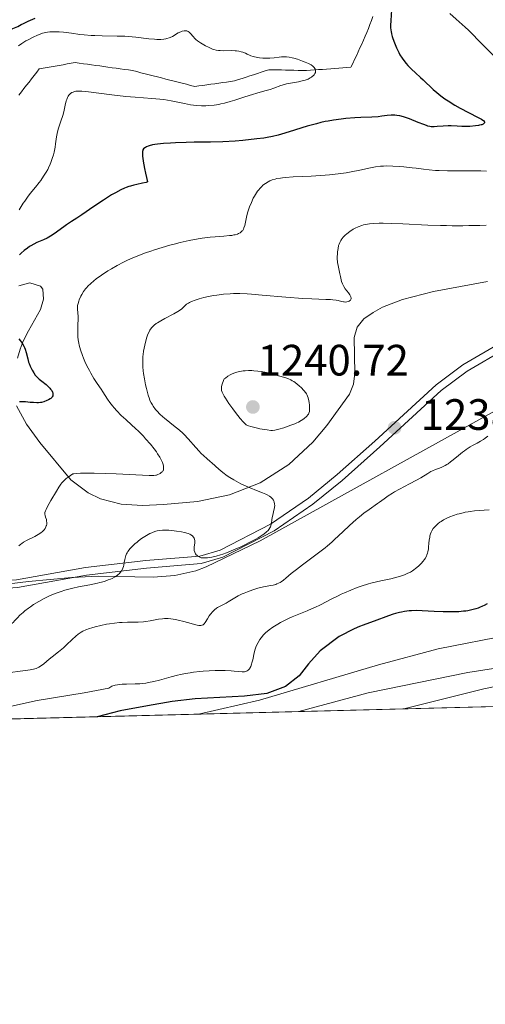
# Model space of a CAD drawing. Units: metres. Extents: x 675141 to 682066, y 4749173 to 4753976.
# Drawn here: x 677787 to 677893, y 4749173 to 4749397 of the extents above; entities that cross this region are included whole.
import ezdxf

# ---------------------------------------------------------------- set-up
doc = ezdxf.new("R2010")
doc.units = ezdxf.units.M
doc.header["$MEASUREMENT"] = 0
doc.linetypes.add('DGN Style 3', pattern=[119.9499, 85.6785, -34.2714])
for name, color, linetype, lineweight in [('Elementos auxiliares', 7, 'Continuous', 0), ('Entidades rústicas y varios', 7, 'Continuous', 0), ('Hidrografía', 7, 'Continuous', 0), ('Relieve y altimetría', 7, 'Continuous', 0), ('Textos de rotulación', 7, 'Continuous', 0), ('Viales y ferrocarril', 7, 'Continuous', 0)]:
    doc.layers.add(name, color=color, linetype=linetype, lineweight=lineweight)
doc.styles.add('Style-arial', font='arial.shx', dxfattribs={"bigfont": 'arialbig.shx'})

# ---------------------------------------------------------------- blocks, each defined once
blk = doc.blocks.new('5PATER')
at = {"layer": 'Relieve y altimetría', "linetype": 'Continuous', "lineweight": 0}
h = blk.add_hatch(color=250, dxfattribs=at)
edge = h.paths.add_edge_path()
edge.add_ellipse((0, 0), major_axis=(-1.1, -1.11), ratio=0.999422, start_angle=0, end_angle=360)

msp = doc.modelspace()

# ---------------------------------------------------------------- linework, layer by layer
at = {"layer": 'Elementos auxiliares', "color": 250, "linetype": 'Continuous', "lineweight": 0, "flags": 128}
msp.add_lwpolyline([(675259.13, 4749172.6), (678662.47, 4749260.31), (682065.81, 4749348.02), (682004.38, 4751663.08), (681942.92, 4753976.49), (678541.88, 4753887.05), (675140.83, 4753799.31), (675199.99, 4751485.95)], close=True, dxfattribs=at)
at = {"layer": 'Elementos auxiliares', "color": 250, "linetype": 'Continuous', "lineweight": 0, "extrusion": (-0.008791, -0.00022649, 0.999961), "elevation": -5799.24, "flags": 128}
msp.add_lwpolyline([(677709.97, 4749234.97), (678552.3, 4749256.67)], dxfattribs=at)
at = {"layer": 'Entidades rústicas y varios', "color": 92, "linetype": 'DGN Style 3', "lineweight": 0}
for points in [[(677893.68, 4749337.5, 1247.11), (677881.38, 4749335.18, 1248.04), (677874.35, 4749333.42, 1249.05), (677869.78, 4749331.64, 1249.97), (677867.6, 4749330.44, 1250.36), (677865.5, 4749328.96, 1250.64), (677863.99, 4749327.07, 1250.8), (677863.34, 4749324.74, 1250.91), (677863.48, 4749316.62, 1250.9), (677863.19, 4749314.04, 1250.79), (677862.22, 4749311.77, 1250.64), (677857.06, 4749304.67, 1249.99), (677853.86, 4749300.88, 1249.59), (677848.4, 4749295.76, 1248.96), (677841.85, 4749291.55, 1248.31), (677834.85, 4749288.8, 1247.66), (677827.56, 4749287.3, 1246.91), (677819.85, 4749286.61, 1245.91), (677815.04, 4749286.42, 1244.8), (677810.23, 4749286.71, 1243.32), (677805.47, 4749287.93, 1241.89), (677802.68, 4749289.26, 1241.23), (677798.75, 4749292.24, 1240.31), (677791.67, 4749300.76, 1238.45), (677788.65, 4749304.95, 1237.76), (677786.32, 4749309.15, 1237.06)], [(677786.32, 4749309.15, 1237.06), (677788.65, 4749304.95, 1237.76), (677791.67, 4749300.76, 1238.45), (677798.75, 4749292.24, 1240.31), (677802.68, 4749289.26, 1241.23), (677805.47, 4749287.93, 1241.89), (677810.23, 4749286.71, 1243.32), (677815.04, 4749286.42, 1244.8), (677819.85, 4749286.61, 1245.91), (677827.56, 4749287.3, 1246.91), (677834.85, 4749288.8, 1247.66), (677841.85, 4749291.55, 1248.31), (677848.4, 4749295.76, 1248.96), (677853.86, 4749300.88, 1249.59), (677857.06, 4749304.67, 1249.99), (677862.22, 4749311.77, 1250.64), (677863.19, 4749314.04, 1250.79), (677863.48, 4749316.62, 1250.9), (677863.34, 4749324.74, 1250.91), (677863.99, 4749327.07, 1250.8), (677865.5, 4749328.96, 1250.64), (677867.6, 4749330.44, 1250.36), (677869.78, 4749331.64, 1249.97), (677874.35, 4749333.42, 1249.05), (677881.38, 4749335.18, 1248.04), (677893.68, 4749337.5, 1247.11)], [(677786.59, 4749320.01, 1230.73), (677787.16, 4749322.09, 1229.68), (677787.83, 4749323.9, 1229.23), (677789.08, 4749326.24, 1228.94), (677791.77, 4749331.13, 1229.02), (677792.48, 4749333.5, 1229.3), (677792.32, 4749335.72, 1229.68), (677791.84, 4749336.42, 1229.96), (677789.38, 4749337.2, 1231.23), (677786.9, 4749336.52, 1232.01)], [(677786.9, 4749336.52, 1232.01), (677789.38, 4749337.2, 1231.23), (677791.84, 4749336.42, 1229.96), (677792.32, 4749335.72, 1229.68), (677792.48, 4749333.5, 1229.3), (677791.77, 4749331.13, 1229.02), (677789.08, 4749326.24, 1228.94), (677787.83, 4749323.9, 1229.23), (677787.16, 4749322.09, 1229.68), (677786.59, 4749320.01, 1230.73)], [(677725.31, 4749236.16, 1234.53), (677745.89, 4749256.26, 1234.36), (677747.71, 4749257.96, 1234.63), (677751.64, 4749261.01, 1235.78), (677758.19, 4749264.42, 1238.02), (677762.96, 4749265.72, 1238.99), (677769.21, 4749266.73, 1239.54), (677789.05, 4749269.04, 1240.49), (677798.96, 4749270, 1241.32), (677805, 4749270.24, 1242.19), (677817.51, 4749270.02, 1244.43), (677822.43, 4749270.42, 1245.22), (677827.23, 4749271.5, 1245.8), (677829.58, 4749272.38, 1245.98), (677841.89, 4749278.35, 1246.71), (677907.34, 4749314.65, 1250.64)], [(677907.34, 4749314.65, 1250.64), (677841.89, 4749278.35, 1246.71), (677829.58, 4749272.38, 1245.98), (677827.23, 4749271.5, 1245.8), (677822.43, 4749270.42, 1245.22), (677817.51, 4749270.02, 1244.43), (677805, 4749270.24, 1242.19), (677798.96, 4749270, 1241.32), (677789.05, 4749269.04, 1240.49), (677769.21, 4749266.73, 1239.54), (677762.96, 4749265.72, 1238.99), (677758.19, 4749264.42, 1238.02), (677751.64, 4749261.01, 1235.78), (677747.71, 4749257.96, 1234.63), (677745.89, 4749256.26, 1234.36), (677725.31, 4749236.16, 1234.53), (678567.6, 4749257.86, 1241.94)]]:
    msp.add_polyline3d(points, dxfattribs=at)
at = {"layer": 'Hidrografía', "color": 142, "linetype": 'DGN Style 3', "lineweight": 13}
msp.add_polyline3d([(677786.88, 4749380.03, 1215.71), (677787.46, 4749380.78, 1216.22), (677788.04, 4749381.52, 1216.72), (677788.63, 4749382.27, 1217.23), (677789.21, 4749383.01, 1217.73), (677789.79, 4749383.76, 1218.24), (677790.37, 4749384.5, 1218.74), (677790.95, 4749385.25, 1219.25), (677791.53, 4749385.99, 1219.75), (677792.44, 4749386.15, 1220), (677793.35, 4749386.32, 1220), (677794.26, 4749386.48, 1220), (677795.17, 4749386.64, 1220), (677796.08, 4749386.8, 1220), (677796.98, 4749386.96, 1220), (677797.89, 4749387.12, 1220), (677798.8, 4749387.28, 1220), (677799.71, 4749387.45, 1220), (677800.64, 4749387.32, 1220), (677801.58, 4749387.19, 1220), (677802.51, 4749387.06, 1220), (677803.45, 4749386.93, 1220), (677804.38, 4749386.8, 1220), (677805.32, 4749386.67, 1220), (677806.25, 4749386.54, 1220), (677807.19, 4749386.41, 1220), (677808.12, 4749386.28, 1220), (677809.06, 4749386.15, 1220), (677809.99, 4749386.02, 1220), (677810.92, 4749385.89, 1220), (677811.86, 4749385.76, 1220), (677812.79, 4749385.63, 1220), (677813.74, 4749385.39, 1220), (677814.68, 4749385.14, 1220), (677815.63, 4749384.9, 1220), (677816.57, 4749384.66, 1220), (677817.52, 4749384.42, 1220), (677818.46, 4749384.18, 1220), (677819.41, 4749383.93, 1220), (677820.35, 4749383.69, 1220), (677821.3, 4749383.45, 1220), (677822.24, 4749383.21, 1220), (677823.19, 4749382.96, 1220), (677824.13, 4749382.72, 1220), (677825.08, 4749382.48, 1220), (677826.02, 4749382.24, 1220), (677826.97, 4749381.99, 1220), (677827.87, 4749382.12, 1220), (677828.78, 4749382.25, 1220), (677829.69, 4749382.38, 1220), (677830.6, 4749382.5, 1220), (677831.51, 4749382.63, 1220), (677832.42, 4749382.76, 1220), (677833.33, 4749382.89, 1220), (677834.23, 4749383.01, 1220), (677835.14, 4749383.14, 1220), (677836.05, 4749383.27, 1220), (677836.92, 4749383.55, 1220), (677837.79, 4749383.83, 1220), (677838.66, 4749384.11, 1220), (677839.52, 4749384.4, 1220), (677840.39, 4749384.68, 1220), (677841.26, 4749384.96, 1220), (677842.13, 4749385.25, 1220), (677843, 4749385.53, 1220), (677843.87, 4749385.81, 1220), (677844.81, 4749385.79, 1220), (677845.76, 4749385.77, 1220), (677846.71, 4749385.75, 1220), (677847.66, 4749385.73, 1220), (677848.61, 4749385.71, 1220), (677849.56, 4749385.69, 1220), (677850.51, 4749385.67, 1220), (677851.46, 4749385.65, 1220), (677852.41, 4749385.63, 1220), (677853.33, 4749385.69, 1220), (677854.26, 4749385.76, 1220), (677855.18, 4749385.83, 1220.18), (677856.11, 4749385.89, 1220.42), (677857.03, 4749385.96, 1220.68), (677857.96, 4749386.03, 1220.95), (677858.88, 4749386.09, 1221.22), (677859.81, 4749386.16, 1221.49), (677860.73, 4749386.22, 1221.76), (677861.66, 4749386.29, 1222.03), (677862.58, 4749386.36, 1222.29), (677862.99, 4749387.24, 1222.26), (677863.4, 4749388.13, 1222.41), (677863.81, 4749389.01, 1222.59), (677864.22, 4749389.9, 1222.77), (677864.63, 4749390.78, 1223.09), (677865.03, 4749391.67, 1223.47), (677865.44, 4749392.56, 1223.85), (677865.85, 4749393.44, 1224.23), (677866.2, 4749394.34, 1224.61), (677866.54, 4749395.24, 1224.98), (677866.88, 4749396.14, 1225), (677867.23, 4749397.04, 1225), (677867.57, 4749397.93, 1225)], dxfattribs=at)
at = {"layer": 'Relieve y altimetría', "color": 36, "linetype": 'Continuous', "lineweight": 30, "flags": 128}
for points, elevation in [([(677871.81, 4749399.45), (677871.65, 4749397.06), (677871.61, 4749395.91), (677871.62, 4749395.45), (677871.67, 4749394.85), (677871.71, 4749394.57), (677871.82, 4749394), (677872, 4749393.37), (677872.14, 4749392.92), (677872.49, 4749391.96), (677872.96, 4749390.81), (677873.45, 4749389.77), (677873.74, 4749389.24), (677874.24, 4749388.44), (677874.83, 4749387.63), (677875.18, 4749387.22), (677875.55, 4749386.8), (677876.38, 4749385.97), (677877.27, 4749385.13), (677878.46, 4749384.04), (677879.04, 4749383.52), (677881.34, 4749381.31), (677882.14, 4749380.6), (677882.57, 4749380.24), (677883.03, 4749379.89), (677884.01, 4749379.17), (677884.72, 4749378.7), (677886.24, 4749377.75), (677887.46, 4749377.07), (677889.36, 4749376.08), (677891.57, 4749374.95), (677892.34, 4749374.5), (677892.61, 4749374.3), (677892.75, 4749374.19)], 1225), ([(677767.88, 4749389.58), (677768.03, 4749389.63), (677772.17, 4749391), (677773.22, 4749391.3), (677774.54, 4749391.66), (677775.17, 4749391.86), (677776.12, 4749392.21), (677777.1, 4749392.57), (677777.7, 4749392.77), (677778.76, 4749393.1), (677781.64, 4749393.9), (677783.46, 4749394.46), (677784.8, 4749394.94), (677785.5, 4749395.21), (677786.61, 4749395.66), (677787.38, 4749396.1), (677787.91, 4749396.38), (677788.99, 4749396.89), (677789.53, 4749397.13), (677790.62, 4749397.56)], 1225), ([(677892.75, 4749374.19), (677892.93, 4749373.98), (677892.98, 4749373.89), (677893, 4749373.73), (677892.95, 4749373.6), (677892.88, 4749373.52), (677892.69, 4749373.39), (677892.42, 4749373.27), (677892.27, 4749373.22), (677891.91, 4749373.13), (677891.63, 4749373.08), (677890.95, 4749372.99), (677889.64, 4749372.89), (677888.92, 4749372.86), (677887.83, 4749372.86), (677886.8, 4749372.9), (677885.45, 4749372.98), (677884.75, 4749372.99), (677883.63, 4749372.95), (677882.19, 4749372.85), (677881.57, 4749372.82), (677880.88, 4749372.82), (677880.57, 4749372.86), (677880.07, 4749372.96), (677879.8, 4749373.05), (677879.15, 4749373.28), (677877.89, 4749373.79), (677875.93, 4749374.58), (677874.98, 4749374.92), (677874.54, 4749375.05), (677873.73, 4749375.26), (677873, 4749375.39), (677872.55, 4749375.44), (677872.27, 4749375.45), (677871.73, 4749375.45), (677870.86, 4749375.37), (677869.58, 4749375.18), (677868.79, 4749375.1), (677867.31, 4749375.01), (677864.86, 4749374.91), (677863.46, 4749374.84), (677861.43, 4749374.68), (677860.34, 4749374.56), (677858.6, 4749374.32), (677857.37, 4749374.1), (677856.73, 4749373.97), (677855.74, 4749373.74), (677854.71, 4749373.49), (677852.59, 4749372.9), (677848.51, 4749371.66), (677846.76, 4749371.13), (677846.01, 4749370.92), (677844.68, 4749370.59), (677843.51, 4749370.35), (677842.74, 4749370.23), (677841.08, 4749370.02), (677837.94, 4749369.7), (677836.15, 4749369.55), (677833.36, 4749369.38), (677830.56, 4749369.31), (677826.86, 4749369.26), (677825.02, 4749369.23), (677822.6, 4749369.14), (677821.44, 4749369.08), (677819.83, 4749368.97), (677818.44, 4749368.83), (677817.86, 4749368.74), (677817.35, 4749368.66), (677816.55, 4749368.46), (677816.34, 4749368.39), (677815.98, 4749368.25), (677815.71, 4749368.08), (677815.55, 4749367.97), (677815.3, 4749367.73), (677815.16, 4749367.54), (677815.11, 4749367.41), (677815.04, 4749367.16), (677815.02, 4749366.81), (677815.02, 4749366.58), (677815.06, 4749365.99), (677815.11, 4749365.63), (677815.21, 4749364.98), (677815.53, 4749363.28), (677815.76, 4749362.2), (677816.2, 4749360.23), (677815.87, 4749360.11), (677815.08, 4749359.91), (677813.8, 4749359.65), (677813.09, 4749359.49), (677812.34, 4749359.28), (677811.96, 4749359.16), (677811.37, 4749358.94), (677810.97, 4749358.78), (677810.15, 4749358.41), (677808.89, 4749357.75), (677808.01, 4749357.24), (677806.16, 4749356.09), (677803.97, 4749354.63), (677801.23, 4749352.74), (677800.12, 4749351.98), (677798.88, 4749351.16)], 1225), ([(677798.88, 4749351.16), (677797.7, 4749350.4), (677797.12, 4749350), (677794.91, 4749348.41), (677794.1, 4749347.87), (677793.69, 4749347.63), (677793.29, 4749347.41), (677792.5, 4749347.02), (677790.98, 4749346.36), (677790.25, 4749346.01), (677789.61, 4749345.65), (677789.29, 4749345.46), (677788.82, 4749345.14), (677788.1, 4749344.59), (677787.37, 4749343.95), (677786.99, 4749343.6)], 1225), ([(677786.83, 4749324.45), (677787.17, 4749324.07), (677787.62, 4749323.45), (677788, 4749322.78), (677788.16, 4749322.43), (677788.3, 4749322.07), (677788.53, 4749321.32), (677788.91, 4749319.82), (677789.1, 4749319.11), (677789.21, 4749318.77), (677789.46, 4749318.15), (677789.73, 4749317.59), (677789.91, 4749317.25), (677790.27, 4749316.65), (677790.6, 4749316.16), (677790.77, 4749315.95), (677791.04, 4749315.65), (677791.52, 4749315.21), (677792.14, 4749314.74), (677793.09, 4749314), (677793.56, 4749313.57), (677793.95, 4749313.16), (677794.12, 4749312.94), (677794.35, 4749312.6), (677794.52, 4749312.27), (677794.58, 4749312.1), (677794.64, 4749311.78), (677794.64, 4749311.63), (677794.59, 4749311.4), (677794.49, 4749311.2), (677794.39, 4749311.06), (677794.13, 4749310.82), (677793.98, 4749310.71), (677793.64, 4749310.51), (677793.27, 4749310.33), (677792.54, 4749310.06), (677792.04, 4749309.93), (677791.81, 4749309.89), (677791.33, 4749309.84), (677791, 4749309.83), (677790.2, 4749309.86), (677789.45, 4749309.92), (677788.35, 4749310.01), (677787.79, 4749310.04), (677787, 4749310.05)], 1225), ([(677893.65, 4749263.98), (677892.96, 4749263.59), (677892.59, 4749263.41), (677891.91, 4749263.12), (677891.56, 4749262.99)], 1250), ([(677891.56, 4749262.99), (677891.01, 4749262.81), (677890.14, 4749262.58), (677889.22, 4749262.4), (677888.73, 4749262.32), (677888.23, 4749262.26), (677887.17, 4749262.16), (677886.04, 4749262.11), (677885.25, 4749262.1), (677883.57, 4749262.13), (677881.53, 4749262.24), (677878.81, 4749262.39), (677877.54, 4749262.41), (677876.37, 4749262.38), (677875.82, 4749262.34), (677874.77, 4749262.22), (677874.09, 4749262.09), (677873.64, 4749261.99), (677872.73, 4749261.75), (677872.2, 4749261.59), (677871.13, 4749261.23), (677867.86, 4749260.01), (677866.79, 4749259.62), (677865.32, 4749259.09), (677864.54, 4749258.8), (677863.28, 4749258.29), (677859.88, 4749256.49), (677855.54, 4749253.26), (677852.86, 4749250.24), (677850.73, 4749247.54), (677847.65, 4749245.08), (677843.37, 4749243.54), (677838.31, 4749242.87), (677832.72, 4749242.57), (677827.06, 4749242.32), (677821.78, 4749241.71), (677816.18, 4749240.72), (677809.96, 4749239.54), (677804.75, 4749238.2)], 1250)]:
    msp.add_lwpolyline(points, dxfattribs=dict(at, elevation=elevation))
at = {"layer": 'Relieve y altimetría', "color": 36, "linetype": 'Continuous', "lineweight": 0, "flags": 128}
for points, elevation in [([(677885.15, 4749398.64), (677886.52, 4749397.35), (677888.58, 4749395.54), (677889.36, 4749394.84), (677890.36, 4749393.86), (677891.6, 4749392.54), (677892.27, 4749391.84), (677895.6, 4749388.56)], 1230), ([(677786.8, 4749391.3), (677787.55, 4749391.82), (677788.47, 4749392.37), (677789, 4749392.66), (677790.26, 4749393.28), (677790.99, 4749393.62), (677792.24, 4749394.15), (677793.4, 4749394.36), (677793.94, 4749394.42), (677794.96, 4749394.49), (677795.63, 4749394.48), (677796.09, 4749394.46), (677797.05, 4749394.37), (677798.9, 4749394.13), (677800.76, 4749393.88), (677801.76, 4749393.77), (677803.34, 4749393.64), (677804.16, 4749393.6), (677805.84, 4749393.55), (677809.31, 4749393.5), (677811.04, 4749393.43), (677811.89, 4749393.37), (677813.55, 4749393.22), (677816.53, 4749392.87), (677817.76, 4749392.75), (677818.29, 4749392.72), (677819.2, 4749392.71), (677819.95, 4749392.77), (677820.38, 4749392.85), (677820.64, 4749392.91), (677821.12, 4749393.07), (677821.38, 4749393.18), (677821.86, 4749393.42)], 1220), ([(677821.86, 4749393.42), (677823.22, 4749394.19), (677823.82, 4749394.49), (677824.12, 4749394.6), (677824.56, 4749394.7), (677824.83, 4749394.72), (677824.97, 4749394.71), (677825.16, 4749394.67), (677825.35, 4749394.6), (677825.47, 4749394.53), (677825.69, 4749394.37), (677826.01, 4749394.06), (677826.61, 4749393.36), (677827.01, 4749392.92), (677827.23, 4749392.71), (677827.59, 4749392.4), (677828.26, 4749391.92), (677829.01, 4749391.47), (677829.42, 4749391.24), (677830.07, 4749390.92), (677830.7, 4749390.64), (677831.01, 4749390.52), (677831.3, 4749390.42), (677831.86, 4749390.28), (677832.39, 4749390.19), (677832.74, 4749390.16), (677833.46, 4749390.14), (677835.26, 4749390.18), (677836.17, 4749390.14), (677836.46, 4749390.11), (677837.02, 4749390.02), (677837.55, 4749389.89), (677837.89, 4749389.79), (677838.5, 4749389.56), (677838.92, 4749389.37), (677839.48, 4749389.1), (677839.78, 4749388.97), (677840.31, 4749388.8), (677840.61, 4749388.72), (677840.94, 4749388.65), (677841.69, 4749388.54), (677842.5, 4749388.47), (677843.58, 4749388.44), (677844.08, 4749388.45), (677845.09, 4749388.53), (677846.23, 4749388.69), (677846.76, 4749388.76), (677847.48, 4749388.78), (677847.86, 4749388.76), (677848.48, 4749388.69), (677849.17, 4749388.55), (677849.55, 4749388.45), (677850.37, 4749388.2), (677851.54, 4749387.79), (677852.1, 4749387.56), (677852.86, 4749387.22), (677853.19, 4749387.05), (677853.47, 4749386.89), (677853.92, 4749386.59), (677854.22, 4749386.3), (677854.35, 4749386.12), (677854.42, 4749385.99), (677854.49, 4749385.75), (677854.52, 4749385.51), (677854.51, 4749385.39), (677854.47, 4749385.21), (677854.35, 4749384.93), (677854.16, 4749384.64), (677854.03, 4749384.5), (677853.75, 4749384.24), (677853.58, 4749384.11), (677853.3, 4749383.93), (677852.79, 4749383.66), (677852.17, 4749383.43), (677851.82, 4749383.33), (677851.44, 4749383.24), (677850.61, 4749383.08), (677848.79, 4749382.78), (677847.89, 4749382.59), (677847.45, 4749382.47), (677846.6, 4749382.21), (677844.98, 4749381.61), (677844.18, 4749381.33), (677842.94, 4749380.96), (677841.12, 4749380.48), (677840.1, 4749380.19), (677838.39, 4749379.65), (677836.08, 4749378.88), (677835.03, 4749378.55), (677833.71, 4749378.18), (677832.93, 4749378), (677832.42, 4749377.91), (677831.37, 4749377.75), (677830.18, 4749377.63), (677829.53, 4749377.59), (677828.47, 4749377.59), (677827.3, 4749377.66), (677826.68, 4749377.73), (677826.03, 4749377.83), (677824.64, 4749378.09), (677821.58, 4749378.72)], 1220), ([(677821.58, 4749378.72), (677819.9, 4749378.99), (677819.03, 4749379.1), (677817.22, 4749379.28), (677813.35, 4749379.56), (677811.28, 4749379.73), (677808.1, 4749380.07), (677802.74, 4749380.75), (677801.22, 4749380.91), (677800.6, 4749380.95), (677800.29, 4749380.94), (677799.83, 4749380.89), (677799.42, 4749380.78), (677799.22, 4749380.71), (677798.94, 4749380.58), (677798.67, 4749380.41), (677798.55, 4749380.32), (677798.34, 4749380.12), (677798.25, 4749380), (677798.12, 4749379.8), (677797.93, 4749379.44), (677797.77, 4749378.99), (677797.68, 4749378.72), (677797.45, 4749377.75), (677797.09, 4749376.19), (677796.86, 4749375.36), (677796.46, 4749374.1), (677795.9, 4749372.46), (677795.68, 4749371.66), (677795.59, 4749371.27), (677795.45, 4749370.48), (677795.23, 4749368.92), (677795.12, 4749368.12), (677794.9, 4749367), (677794.76, 4749366.43), (677794.5, 4749365.56), (677794.19, 4749364.68), (677794.01, 4749364.23), (677793.64, 4749363.44), (677793.44, 4749363.03), (677793.1, 4749362.43), (677792.52, 4749361.5), (677791.85, 4749360.54), (677791.48, 4749360.05), (677790.67, 4749359.03), (677789.47, 4749357.54), (677788.84, 4749356.72), (677788.21, 4749355.84), (677787.89, 4749355.36), (677787.41, 4749354.62), (677786.94, 4749353.82)], 1220), ([(677893.47, 4749362.65), (677892.2, 4749362.72), (677891.44, 4749362.74), (677888.69, 4749362.75), (677884.58, 4749362.75), (677882.7, 4749362.8), (677881.87, 4749362.84), (677880.4, 4749362.95), (677879.09, 4749363.1), (677877.43, 4749363.34), (677876.55, 4749363.45), (677874.62, 4749363.66), (677873.61, 4749363.75), (677872.09, 4749363.84), (677870.63, 4749363.86), (677869.96, 4749363.84), (677869.32, 4749363.8), (677868.15, 4749363.66), (677867.03, 4749363.45), (677864.6, 4749362.91), (677862.61, 4749362.51), (677861.49, 4749362.32), (677859.68, 4749362.05), (677857.72, 4749361.83), (677856.7, 4749361.74), (677855.64, 4749361.67), (677853.5, 4749361.56), (677849.42, 4749361.39), (677847.68, 4749361.26), (677846.94, 4749361.18), (677846.48, 4749361.11), (677845.67, 4749360.96), (677845.3, 4749360.87), (677844.64, 4749360.67), (677844.07, 4749360.44), (677843.72, 4749360.27), (677843.09, 4749359.89), (677842.51, 4749359.44), (677842.24, 4749359.2), (677841.85, 4749358.8), (677841.48, 4749358.36), (677841.3, 4749358.13), (677841.04, 4749357.76), (677840.55, 4749356.93), (677840.31, 4749356.48), (677839.87, 4749355.52), (677839.47, 4749354.51), (677839.24, 4749353.84), (677839.1, 4749353.4), (677838.87, 4749352.57), (677838.38, 4749350.29), (677838.19, 4749349.71), (677838.07, 4749349.45), (677837.9, 4749349.17), (677837.79, 4749349.05), (677837.62, 4749348.87), (677837.31, 4749348.63), (677836.92, 4749348.42), (677836.7, 4749348.33), (677836.19, 4749348.18), (677835.9, 4749348.11), (677835.42, 4749348.03), (677834.88, 4749347.96), (677833.62, 4749347.85), (677831.63, 4749347.7), (677830.51, 4749347.6), (677828.69, 4749347.38), (677827.73, 4749347.23), (677825.72, 4749346.85), (677823.64, 4749346.38), (677822.24, 4749346.02), (677821.32, 4749345.78), (677819.51, 4749345.26), (677817.77, 4749344.72), (677816.93, 4749344.45), (677815.71, 4749344.03), (677813.96, 4749343.37), (677812.31, 4749342.67), (677811.52, 4749342.31), (677810.76, 4749341.94), (677809.31, 4749341.18), (677807.99, 4749340.41), (677807.17, 4749339.91), (677805.7, 4749338.95), (677804.48, 4749338.08), (677803.95, 4749337.67), (677803.25, 4749337.07), (677802.63, 4749336.47), (677802.36, 4749336.16), (677802.09, 4749335.85), (677801.62, 4749335.2), (677801.22, 4749334.56), (677800.99, 4749334.13), (677800.63, 4749333.32), (677800.52, 4749333.04), (677800.37, 4749332.51)], 1230), ([(677893.41, 4749350.34), (677891.93, 4749350.31), (677889.48, 4749350.24), (677888.04, 4749350.22), (677885.64, 4749350.22), (677884.33, 4749350.24), (677882.95, 4749350.27), (677880.06, 4749350.38), (677874.37, 4749350.65), (677871.91, 4749350.75), (677869.89, 4749350.79), (677869.04, 4749350.79), (677867.6, 4749350.73), (677866.8, 4749350.66), (677866.32, 4749350.59), (677865.46, 4749350.42), (677865.03, 4749350.29), (677864.22, 4749350), (677863.51, 4749349.66), (677863.08, 4749349.41), (677862.29, 4749348.88), (677861.6, 4749348.34), (677861.29, 4749348.07), (677860.88, 4749347.66), (677860.53, 4749347.25), (677860.38, 4749347.05), (677860.25, 4749346.84), (677860.03, 4749346.43), (677859.86, 4749346), (677859.77, 4749345.69), (677859.62, 4749345.01), (677859.51, 4749344.23), (677859.47, 4749343.81), (677859.44, 4749343.15), (677859.45, 4749342.48), (677859.47, 4749342.15), (677859.51, 4749341.82), (677859.63, 4749341.16), (677860.07, 4749339.27), (677860.19, 4749338.67), (677860.35, 4749337.88), (677860.45, 4749337.5), (677860.65, 4749336.93), (677860.77, 4749336.66), (677860.92, 4749336.38), (677861.27, 4749335.85), (677862, 4749334.88), (677862.3, 4749334.46), (677862.5, 4749334.12), (677862.56, 4749333.97), (677862.62, 4749333.7), (677862.6, 4749333.54), (677862.45, 4749333.27), (677862.27, 4749333.11), (677862.15, 4749333.04), (677861.96, 4749332.95), (677861.63, 4749332.85), (677861.26, 4749332.82), (677861.06, 4749332.83), (677860.85, 4749332.86), (677860.4, 4749332.96), (677859.67, 4749333.14), (677859.22, 4749333.23), (677858.41, 4749333.34), (677857.93, 4749333.38), (677856.81, 4749333.42), (677853.68, 4749333.51), (677851.57, 4749333.62), (677847.73, 4749333.91), (677842.31, 4749334.4), (677839.94, 4749334.59), (677838.93, 4749334.66), (677837.22, 4749334.74), (677835.83, 4749334.75), (677835.02, 4749334.72), (677833.53, 4749334.6), (677832.01, 4749334.41)], 1235), ([(677832.01, 4749334.41), (677831.24, 4749334.29), (677830.11, 4749334.08), (677829.01, 4749333.83), (677828.49, 4749333.7), (677827.99, 4749333.56), (677827.07, 4749333.25), (677826.26, 4749332.94), (677825.8, 4749332.73), (677825.53, 4749332.59), (677825.09, 4749332.32), (677824.9, 4749332.17), (677824.61, 4749331.89), (677824.24, 4749331.5), (677823.99, 4749331.27), (677823.47, 4749330.88), (677823.11, 4749330.65), (677822.22, 4749330.14), (677820.17, 4749329.05), (677819.21, 4749328.53), (677818.48, 4749328.1), (677818.16, 4749327.88), (677817.72, 4749327.53), (677817.31, 4749327.13), (677817.12, 4749326.9), (677816.73, 4749326.36), (677816.54, 4749326.04), (677816.25, 4749325.51), (677815.98, 4749324.57), (677815.58, 4749322.96), (677815.32, 4749321.63), (677815.21, 4749320.86), (677815.16, 4749320.38), (677815.12, 4749319.49), (677815.11, 4749319), (677815.14, 4749318.05), (677815.22, 4749317.12), (677815.3, 4749316.51), (677815.49, 4749315.29), (677815.76, 4749313.93), (677815.96, 4749313.07), (677816.36, 4749311.54), (677816.62, 4749310.72), (677816.76, 4749310.36), (677817, 4749309.85), (677817.3, 4749309.34), (677817.48, 4749309.07), (677818.05, 4749308.31), (677818.39, 4749307.9), (677818.99, 4749307.27), (677819.67, 4749306.62), (677820.04, 4749306.3), (677821.28, 4749305.31), (677822.49, 4749304.37), (677823.11, 4749303.86), (677824.06, 4749303.02), (677824.53, 4749302.56), (677825.45, 4749301.59), (677827.19, 4749299.63), (677827.99, 4749298.76), (677828.37, 4749298.37), (677829.07, 4749297.69), (677829.72, 4749297.11), (677830.51, 4749296.43), (677830.87, 4749296.12), (677832.43, 4749294.7), (677833.36, 4749293.94), (677834.37, 4749293.19), (677834.94, 4749292.8), (677835.88, 4749292.22), (677836.91, 4749291.65), (677837.46, 4749291.37), (677838.03, 4749291.11), (677839.19, 4749290.6), (677841.43, 4749289.7), (677842.38, 4749289.32), (677843.15, 4749288.98), (677843.47, 4749288.82), (677844, 4749288.52), (677844.28, 4749288.32), (677844.44, 4749288.18), (677844.7, 4749287.9), (677844.91, 4749287.6), (677844.99, 4749287.44), (677845.09, 4749287.18), (677845.18, 4749286.77), (677845.19, 4749286.32), (677845.18, 4749286.08), (677845.14, 4749285.83), (677845.02, 4749285.3), (677844.73, 4749284.19), (677844.61, 4749283.63), (677844.53, 4749283.09), (677844.44, 4749282.39), (677844.37, 4749282.05), (677844.22, 4749281.56), (677844.11, 4749281.32), (677843.84, 4749280.89), (677843.67, 4749280.68), (677843.35, 4749280.36), (677842.73, 4749279.85)], 1235), ([(677800.37, 4749332.51), (677800.27, 4749332.02), (677800.24, 4749331.71), (677800.22, 4749331.11), (677800.28, 4749330.44), (677800.37, 4749329.42), (677800.38, 4749328.8), (677800.35, 4749327.69), (677800.28, 4749326.05), (677800.28, 4749325.25), (677800.3, 4749324.87), (677800.38, 4749324.16), (677800.52, 4749323.45), (677800.64, 4749322.96), (677800.95, 4749321.9), (677801.38, 4749320.65), (677801.64, 4749319.97), (677802.1, 4749318.88), (677802.64, 4749317.74), (677802.95, 4749317.16), (677803.28, 4749316.56), (677803.99, 4749315.38), (677804.72, 4749314.25), (677805.61, 4749312.91), (677805.98, 4749312.35), (677807.06, 4749310.64), (677807.58, 4749309.9), (677808.22, 4749309.11), (677808.59, 4749308.67), (677809.22, 4749307.98), (677810.21, 4749306.96), (677811.23, 4749306.01), (677812.65, 4749304.75), (677813.4, 4749304.05), (677814.19, 4749303.28), (677815.25, 4749302.19), (677815.77, 4749301.63), (677816.85, 4749300.41), (677817.74, 4749299.3), (677818.23, 4749298.63), (677818.51, 4749298.21), (677818.99, 4749297.44), (677819.38, 4749296.67), (677819.58, 4749296.22), (677819.68, 4749295.95), (677819.82, 4749295.45), (677819.88, 4749295.02), (677819.88, 4749294.82), (677819.83, 4749294.56), (677819.73, 4749294.31), (677819.65, 4749294.2), (677819.56, 4749294.09), (677819.34, 4749293.89), (677819.09, 4749293.71), (677818.9, 4749293.61), (677818.52, 4749293.43), (677818.25, 4749293.34), (677818.06, 4749293.3), (677817.65, 4749293.27), (677816.6, 4749293.26), (677813.53, 4749293.38), (677809.04, 4749293.59), (677806.51, 4749293.7), (677804.05, 4749293.77), (677802.9, 4749293.79), (677800.89, 4749293.76), (677800.08, 4749293.72), (677799.42, 4749293.65), (677799.16, 4749293.6), (677798.08, 4749292.86), (677797.66, 4749292.54), (677797.43, 4749292.33), (677797.02, 4749291.94), (677796.67, 4749291.54), (677796.46, 4749291.25), (677796.01, 4749290.58), (677795.43, 4749289.64), (677794.17, 4749287.52), (677793.4, 4749286.13), (677793.07, 4749285.46), (677792.96, 4749285.19), (677792.83, 4749284.77), (677792.8, 4749284.53), (677792.81, 4749284.39), (677792.86, 4749284.1), (677792.97, 4749283.73), (677793.14, 4749283.18), (677793.2, 4749282.88), (677793.24, 4749282.41), (677793.22, 4749282.17), (677793.17, 4749281.87), (677793.12, 4749281.73), (677793.04, 4749281.5), (677792.86, 4749281.17), (677792.62, 4749280.84), (677792.48, 4749280.68), (677792.15, 4749280.36), (677791.96, 4749280.2), (677791.65, 4749279.98), (677791.3, 4749279.76), (677790.52, 4749279.34)], 1230), ([(677833.67, 4749315.26), (677833.27, 4749314.27), (677833.14, 4749313.87), (677833.06, 4749313.5), (677833.04, 4749313.33), (677833.03, 4749313.09), (677833.04, 4749312.92), (677833.1, 4749312.6), (677833.22, 4749312.23), (677833.34, 4749311.97), (677833.67, 4749311.37), (677833.99, 4749310.85), (677834.77, 4749309.68), (677835.67, 4749308.42), (677836.27, 4749307.6), (677837.35, 4749306.21), (677837.97, 4749305.48), (677838.22, 4749305.22), (677838.39, 4749305.07), (677838.69, 4749304.83), (677839.01, 4749304.66), (677839.24, 4749304.56), (677839.76, 4749304.4), (677840.94, 4749304.11), (677841.83, 4749303.92), (677843.5, 4749303.63), (677844.33, 4749303.54), (677844.68, 4749303.53), (677845.21, 4749303.58), (677845.5, 4749303.63), (677846.16, 4749303.79), (677847.27, 4749304.13), (677847.9, 4749304.34), (677848.86, 4749304.69), (677849.78, 4749305.05), (677850.2, 4749305.24), (677850.59, 4749305.43), (677851.26, 4749305.79), (677851.8, 4749306.14), (677852.09, 4749306.37), (677852.26, 4749306.52), (677852.55, 4749306.81), (677852.78, 4749307.09), (677852.87, 4749307.24), (677852.98, 4749307.46), (677853.09, 4749307.82), (677853.12, 4749308.01), (677853.15, 4749308.46), (677853.1, 4749309.28), (677853.03, 4749309.87), (677852.96, 4749310.25), (677852.81, 4749310.94), (677852.68, 4749311.35), (677852.61, 4749311.53), (677852.43, 4749311.88), (677852.27, 4749312.1), (677851.82, 4749312.62), (677851.19, 4749313.28), (677850.81, 4749313.64), (677850.2, 4749314.17), (677849.54, 4749314.66), (677849.21, 4749314.87), (677848.88, 4749315.05), (677848.21, 4749315.35), (677847.52, 4749315.59), (677846.06, 4749316), (677844.35, 4749316.5), (677843.3, 4749316.75), (677842.07, 4749316.97), (677841.36, 4749317.06), (677840.45, 4749317.14), (677839.97, 4749317.17), (677839.21, 4749317.17), (677838.44, 4749317.13), (677838.04, 4749317.09), (677837.24, 4749316.97), (677836.84, 4749316.88), (677836.25, 4749316.7), (677835.72, 4749316.51), (677835.46, 4749316.4), (677835.07, 4749316.21), (677834.5, 4749315.88), (677833.94, 4749315.48), (677833.67, 4749315.26)], 1240), ([(677893.76, 4749302.21), (677893.17, 4749301.73), (677892.8, 4749301.48), (677892.12, 4749301.07), (677891.35, 4749300.65), (677890.28, 4749300.07), (677889.72, 4749299.75), (677888.86, 4749299.2), (677888.42, 4749298.89), (677887.98, 4749298.55), (677887.07, 4749297.81), (677885.86, 4749296.8), (677885.27, 4749296.34), (677884.7, 4749295.92), (677884.43, 4749295.74), (677884.03, 4749295.5), (677883.77, 4749295.36), (677883.27, 4749295.13), (677882.79, 4749294.93), (677881.85, 4749294.59), (677881.16, 4749294.31), (677880.81, 4749294.13), (677880.08, 4749293.72), (677878.47, 4749292.72), (677877.52, 4749292.17), (677875.92, 4749291.32), (677873.63, 4749290.14), (677872.53, 4749289.52), (677872.01, 4749289.21), (677871.03, 4749288.57), (677870.14, 4749287.95), (677869.08, 4749287.18), (677868.62, 4749286.84), (677866.72, 4749285.52), (677865.53, 4749284.62), (677864.53, 4749283.8), (677863.79, 4749283.18), (677862.27, 4749281.85), (677860.69, 4749280.41), (677859.82, 4749279.57), (677858.76, 4749278.55), (677858.21, 4749278.03), (677857.25, 4749277.2), (677856.68, 4749276.74), (677854.6, 4749275.16), (677851.52, 4749272.87), (677850.14, 4749271.8), (677848.98, 4749270.85)], 1240), ([(677894.06, 4749285.43), (677890.77, 4749285.16), (677889.78, 4749285.05), (677889.3, 4749284.98), (677888.59, 4749284.85), (677888.12, 4749284.76), (677887.21, 4749284.53), (677886.77, 4749284.4), (677885.92, 4749284.12), (677885.11, 4749283.8), (677884.61, 4749283.58), (677883.66, 4749283.1), (677883.1, 4749282.75), (677882.83, 4749282.58), (677882.46, 4749282.3), (677881.96, 4749281.86), (677881.53, 4749281.4), (677881.34, 4749281.15), (677881.01, 4749280.63), (677880.87, 4749280.35), (677880.71, 4749279.92), (677880.58, 4749279.46), (677880.52, 4749279.14), (677880.43, 4749278.49), (677880.36, 4749277.82)], 1245), ([(677842.73, 4749279.85), (677842.35, 4749279.59), (677841.43, 4749279.02), (677840.89, 4749278.71), (677839.68, 4749278.07), (677838.38, 4749277.42), (677837.5, 4749277), (677835.82, 4749276.25), (677834.24, 4749275.61), (677833.34, 4749275.29), (677832.8, 4749275.12), (677831.82, 4749274.85), (677830.84, 4749274.63), (677830.25, 4749274.53), (677829.88, 4749274.49), (677829.23, 4749274.44), (677828.67, 4749274.46), (677828.43, 4749274.49), (677828.1, 4749274.59), (677827.8, 4749274.74), (677827.66, 4749274.84), (677827.42, 4749275.05), (677827.32, 4749275.17), (677827.17, 4749275.38), (677826.99, 4749275.73), (677826.87, 4749276.11), (677826.84, 4749276.32), (677826.84, 4749276.53), (677826.86, 4749276.96), (677826.98, 4749277.8), (677827.01, 4749278.19), (677827, 4749278.37), (677826.94, 4749278.7), (677826.81, 4749278.98), (677826.7, 4749279.16), (677826.62, 4749279.26), (677826.42, 4749279.46), (677826.06, 4749279.72), (677825.84, 4749279.83), (677825.43, 4749279.99), (677824.61, 4749280.22), (677823.91, 4749280.36), (677822.84, 4749280.54), (677822.28, 4749280.62), (677821.06, 4749280.75), (677820.09, 4749280.8), (677819.65, 4749280.79), (677819.01, 4749280.73), (677818.38, 4749280.6), (677818.06, 4749280.52), (677817.47, 4749280.31), (677817.17, 4749280.19), (677816.71, 4749279.97), (677815.99, 4749279.58), (677815.24, 4749279.12), (677814.85, 4749278.85), (677814.15, 4749278.33), (677813.81, 4749278.05), (677813.3, 4749277.62), (677812.59, 4749276.94), (677812.18, 4749276.49), (677812, 4749276.26), (677811.75, 4749275.93), (677811.55, 4749275.61), (677811.44, 4749275.39), (677811.27, 4749274.98), (677811.09, 4749274.4), (677811.02, 4749274.04), (677810.91, 4749273.37), (677810.79, 4749272.78), (677810.71, 4749272.51), (677810.57, 4749272.13), (677810.31, 4749271.59), (677810, 4749271.13), (677809.8, 4749270.9), (677809.44, 4749270.56), (677808.97, 4749270.22), (677808.69, 4749270.06), (677808.12, 4749269.76), (677807.79, 4749269.62), (677807.26, 4749269.4), (677806.36, 4749269.09), (677805.35, 4749268.81), (677804.8, 4749268.67), (677803.04, 4749268.3), (677800.47, 4749267.81), (677799.14, 4749267.52), (677797.96, 4749267.22), (677797.37, 4749267.05), (677796.49, 4749266.78), (677795.17, 4749266.32), (677793.88, 4749265.78), (677793.24, 4749265.49), (677792.61, 4749265.17), (677791.39, 4749264.5), (677790.23, 4749263.79), (677789.52, 4749263.3), (677789.07, 4749262.98), (677788.25, 4749262.34), (677787.84, 4749262), (677787.13, 4749261.34)], 1235), ([(677790.52, 4749279.34), (677788.79, 4749278.49), (677787.94, 4749278.02), (677787.55, 4749277.76), (677787.3, 4749277.58), (677786.83, 4749277.2)], 1230), ([(677880.36, 4749277.82), (677880.28, 4749276.92), (677880.23, 4749276.48), (677880.11, 4749275.85), (677880.03, 4749275.55), (677879.88, 4749275.12), (677879.76, 4749274.85), (677879.48, 4749274.33), (677879.32, 4749274.1), (677878.99, 4749273.65), (677878.64, 4749273.25), (677877.96, 4749272.58), (677877.28, 4749272), (677876.88, 4749271.7), (677876.63, 4749271.52), (677876.11, 4749271.22), (677875.56, 4749270.94), (677875.26, 4749270.8), (677874.77, 4749270.6), (677873.89, 4749270.3), (677872.47, 4749269.88), (677871.69, 4749269.69), (677870.51, 4749269.42), (677869.75, 4749269.27), (677868.69, 4749269.07), (677868.11, 4749268.94), (677867.14, 4749268.69), (677866.59, 4749268.54), (677864.93, 4749268), (677864.01, 4749267.67), (677862.57, 4749267.11), (677861.1, 4749266.49), (677860.37, 4749266.16), (677859.65, 4749265.82), (677858.25, 4749265.12), (677855.61, 4749263.75), (677854.37, 4749263.14), (677853.76, 4749262.87), (677852.59, 4749262.37), (677850.33, 4749261.47), (677849.21, 4749261), (677848.66, 4749260.74), (677847.57, 4749260.21), (677846.53, 4749259.67), (677845.9, 4749259.31), (677844.8, 4749258.66), (677843.9, 4749258.05), (677843.44, 4749257.68), (677843.17, 4749257.43), (677842.66, 4749256.87), (677842.1, 4749256.19), (677841.82, 4749255.8), (677841.41, 4749255.15), (677841.04, 4749254.43), (677840.88, 4749254.04), (677840.74, 4749253.63), (677840.51, 4749252.8), (677840.17, 4749251.18), (677840.01, 4749250.49), (677839.93, 4749250.19), (677839.75, 4749249.7), (677839.55, 4749249.32), (677839.41, 4749249.11), (677839.31, 4749249), (677839.11, 4749248.8), (677838.9, 4749248.66), (677838.79, 4749248.6), (677838.62, 4749248.53), (677838.31, 4749248.46), (677838.14, 4749248.45), (677837.75, 4749248.45), (677836.96, 4749248.53), (677835.92, 4749248.63), (677835.23, 4749248.68), (677833.92, 4749248.73), (677832.45, 4749248.74), (677831.62, 4749248.73), (677830.29, 4749248.68), (677828.88, 4749248.59), (677828.15, 4749248.52), (677826.67, 4749248.36), (677825.93, 4749248.25), (677824.82, 4749248.06), (677823.72, 4749247.83), (677823, 4749247.66), (677821.59, 4749247.3), (677818.9, 4749246.56), (677817.63, 4749246.24), (677816.42, 4749245.98), (677815.84, 4749245.88), (677815.01, 4749245.78), (677814.46, 4749245.74), (677813.41, 4749245.7), (677811.4, 4749245.67), (677810.4, 4749245.62), (677809.38, 4749245.5), (677808.86, 4749245.4), (677808.07, 4749245.19), (677807.4, 4749244.75), (677801.74, 4749243.68), (677791.01, 4749241.93)], 1245), ([(677848.98, 4749270.85), (677847.75, 4749269.8), (677847.21, 4749269.37), (677846.7, 4749269.01), (677846.45, 4749268.85), (677846.07, 4749268.65), (677845.68, 4749268.49), (677845.42, 4749268.4), (677844.86, 4749268.25), (677844.28, 4749268.13), (677843, 4749267.9), (677841.94, 4749267.68), (677841.37, 4749267.53), (677840.18, 4749267.16), (677839, 4749266.73), (677838.23, 4749266.42), (677837.75, 4749266.21), (677836.88, 4749265.79), (677836.45, 4749265.56), (677835.72, 4749265.13), (677834.62, 4749264.41), (677834.16, 4749264.12), (677833.49, 4749263.79), (677832.6, 4749263.38), (677832.16, 4749263.12), (677831.93, 4749262.97), (677831.48, 4749262.6), (677831.05, 4749262.19), (677830.53, 4749261.57), (677830.29, 4749261.25), (677829.85, 4749260.53), (677829.35, 4749259.7), (677829.1, 4749259.38), (677828.96, 4749259.26), (677828.87, 4749259.2), (677828.67, 4749259.09), (677828.57, 4749259.06), (677828.34, 4749259.01), (677828.09, 4749259), (677827.91, 4749259.01), (677827.5, 4749259.08), (677826.68, 4749259.3), (677825.3, 4749259.72), (677824.47, 4749259.95), (677823.22, 4749260.25), (677822.56, 4749260.38), (677821.55, 4749260.53), (677820.88, 4749260.59), (677820.55, 4749260.6), (677820.06, 4749260.6), (677819.59, 4749260.56), (677818.67, 4749260.44), (677816.81, 4749260.07), (677815.8, 4749259.92), (677815.25, 4749259.87), (677814.09, 4749259.81), (677811.64, 4749259.77), (677810.41, 4749259.73), (677809.82, 4749259.69), (677808.66, 4749259.57), (677807.56, 4749259.42), (677806.87, 4749259.3), (677805.56, 4749259.03), (677804.25, 4749258.71), (677803.47, 4749258.48), (677802.99, 4749258.32), (677802.14, 4749258.01), (677801.42, 4749257.69), (677801.09, 4749257.51), (677800.61, 4749257.21), (677800.37, 4749257.03), (677799.86, 4749256.62), (677799.02, 4749255.82), (677797.73, 4749254.58), (677797.03, 4749253.94), (677795.94, 4749253.02), (677794.49, 4749251.87), (677793.81, 4749251.33), (677792.59, 4749250.31), (677792.01, 4749249.87), (677791.43, 4749249.5), (677791.14, 4749249.36), (677790.83, 4749249.23), (677790.18, 4749249.05), (677789.44, 4749248.91), (677782.68, 4749247.96)], 1240), ([(677987.5, 4749268.3), (677987.06, 4749268.01), (677983.56, 4749264.94), (677975.57, 4749260.01), (677967.17, 4749259.18), (677958.65, 4749259.33), (677951.23, 4749257.87), (677939.83, 4749254.4), (677919.24, 4749249.95), (677892.84, 4749244.57), (677874.65, 4749240)], 1265), ([(677787.13, 4749261.34), (677786.54, 4749260.74), (677785.9, 4749260.05), (677785.63, 4749259.77), (677785.28, 4749259.45), (677785.08, 4749259.31), (677784.71, 4749259.11), (677784.2, 4749258.91), (677783.88, 4749258.8), (677783.3, 4749258.63), (677781.7, 4749258.2), (677778.09, 4749257.34), (677774.21, 4749256.42), (677772.24, 4749255.94), (677769.47, 4749255.22), (677768.24, 4749254.86), (677759.51, 4749251.16), (677747.12, 4749242.45), (677741.3, 4749236.57)], 1235), ([(677898.76, 4749256.91), (677882.49, 4749253.7), (677868.83, 4749250.05), (677841.72, 4749241.99), (677827.84, 4749238.8)], 1255), ([(677905.29, 4749250.83), (677889.25, 4749248.28), (677866.52, 4749243.67), (677850.69, 4749239.39)], 1260), ([(677791.01, 4749241.93), (677778.97, 4749239.21), (677772.96, 4749237.38)], 1245)]:
    msp.add_lwpolyline(points, dxfattribs=dict(at, elevation=elevation))
at = {"layer": 'Viales y ferrocarril', "color": 250, "linetype": 'DGN Style 3', "lineweight": 0}
msp.add_polyline3d([(677714.57, 4749235.88, 1221.85), (677728.18, 4749248.08, 1223.27), (677735.06, 4749254.54, 1226.12), (677738.97, 4749257.54, 1227.37), (677741.21, 4749258.91, 1227.56), (677745.67, 4749261.21, 1227.85), (677755.62, 4749265.72, 1228.46), (677760.56, 4749267.17, 1228.86), (677769.06, 4749268.38, 1229.47), (677776.5, 4749268.79, 1230.61), (677786.34, 4749269.46, 1232.01), (677802.05, 4749272.23, 1233.71), (677815.82, 4749273.82, 1235), (677828.09, 4749274.87, 1235), (677832.73, 4749276.23, 1235), (677844.2, 4749282.11, 1235), (677852.86, 4749288.1, 1237.4), (677859.42, 4749293.47, 1240), (677868, 4749301.05, 1238.93), (677882.03, 4749313.96, 1238.14), (677888.08, 4749318.48, 1238.18), (677896.8, 4749323.58, 1238.19)], dxfattribs=at)
at = {"layer": 'Viales y ferrocarril', "color": 250, "linetype": 'Continuous', "lineweight": 0}
msp.add_polyline3d([(677718.72, 4749235.99, 1222.62), (677729.41, 4749246.83, 1223.87), (677736.2, 4749253.21, 1226.69), (677739.97, 4749256.1, 1228.07), (677742.07, 4749257.38, 1228.36), (677746.44, 4749259.63, 1228.69), (677756.23, 4749264.08, 1229.18), (677760.93, 4749265.46, 1229.5), (677769.23, 4749266.63, 1230), (677776.61, 4749267.04, 1231.27), (677786.55, 4749267.72, 1232.69), (677802.3, 4749270.5, 1234.23), (677815.99, 4749272.07, 1235.5), (677828.42, 4749273.13, 1235.58), (677833.38, 4749274.6, 1235.33), (677845.1, 4749280.61, 1235.51), (677853.91, 4749286.7, 1237.45), (677860.56, 4749292.13, 1240), (677869.17, 4749299.75, 1238.92), (677883.15, 4749312.61, 1238.34), (677889.05, 4749317.02, 1238.38), (677897.66, 4749322.06, 1238.41)], dxfattribs=at)

# ---------------------------------------------------------------- block references
at = {"layer": 'Relieve y altimetría', "color": 250, "linetype": 'Continuous', "lineweight": 0}
for p in [(677840.22, 4749308.87, 1240.72), (677872.53, 4749304.14, 1238.23)]:
    msp.add_blockref('5PATER', p, dxfattribs=at)

# ---------------------------------------------------------------- texts
at = {"layer": 'Textos de rotulación', "color": 250, "linetype": 'Continuous', "lineweight": 0, "style": 'Style-arial'}
for s, p in [('1240.72', (677841.32, 4749316.05, 1240.72)), ('1238.23', (677878.49, 4749303.65, 1238.23))]:
    msp.add_text(s, height=7, dxfattribs=at).set_placement(p)

doc.saveas('drawing.dxf')
